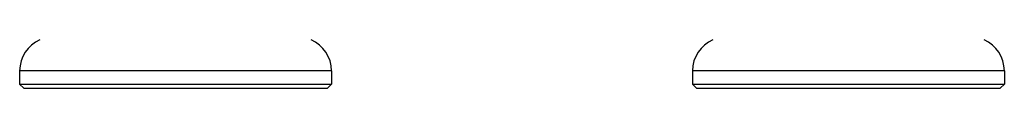
# Model space of a CAD drawing. Units: millimetres. Extents: x 0 to 420, y 0 to 297.
# Drawn here: x 221 to 233, y 124 to 124 of the extents above; entities that cross this region are included whole.
import ezdxf

# ---------------------------------------------------------------- set-up
doc = ezdxf.new("R2010")
doc.units = ezdxf.units.MM
doc.header["$LTSCALE"] = 23.1
doc.layers.get('0').update_dxf_attribs({"linetype": 'CONTINUOUS'})
doc.layers.add('FASEN', color=7, linetype='CONTINUOUS')

msp = doc.modelspace()

# ---------------------------------------------------------------- linework, layer by layer
at = {"color": 9, "linetype": 'CONTINUOUS'}
for p, q in [((224.427, 123.841), (220.627, 123.841)), ((232.628, 123.841), (228.828, 123.841))]:
    msp.add_line(p, q, dxfattribs=at)
at = {"color": 7, "linetype": 'CONTINUOUS'}
for p, q in [((220.627, 123.841), (220.627, 123.678)), ((224.427, 123.841), (224.427, 123.678)), ((228.828, 123.841), (228.828, 123.678)), ((232.628, 123.841), (232.628, 123.678))]:
    msp.add_line(p, q, dxfattribs=at)
for centre, start, end in [((221.037, 123.841), 113.3, 180), ((224.017, 123.841), 0, 66.7), ((229.238, 123.841), 113.3, 180), ((232.218, 123.841), 0, 66.7)]:
    msp.add_arc(centre, 0.41, start, end, dxfattribs=at)
at = {"layer": 'FASEN', "color": 7, "linetype": 'CONTINUOUS'}
for p, q in [((220.627, 123.678), (221.528, 123.678)), ((220.677, 123.628), (220.627, 123.678)), ((220.677, 123.628), (224.377, 123.628)), ((221.528, 123.678), (221.539, 123.678)), ((221.539, 123.678), (221.842, 123.678)), ((221.842, 123.678), (222.132, 123.678)), ((222.132, 123.678), (222.32, 123.678)), ((222.32, 123.678), (222.384, 123.678)), ((222.384, 123.678), (222.67, 123.678)), ((222.67, 123.678), (224.427, 123.678)), ((224.377, 123.628), (224.427, 123.678)), ((228.828, 123.678), (229.739, 123.678)), ((228.878, 123.628), (228.828, 123.678)), ((228.878, 123.628), (232.578, 123.628)), ((229.739, 123.678), (230.043, 123.678)), ((230.043, 123.678), (230.333, 123.678)), ((230.333, 123.678), (230.584, 123.678)), ((230.584, 123.678), (230.87, 123.678)), ((230.87, 123.678), (232.628, 123.678)), ((232.578, 123.628), (232.628, 123.678))]:
    msp.add_line(p, q, dxfattribs=at)

doc.saveas('drawing.dxf')
